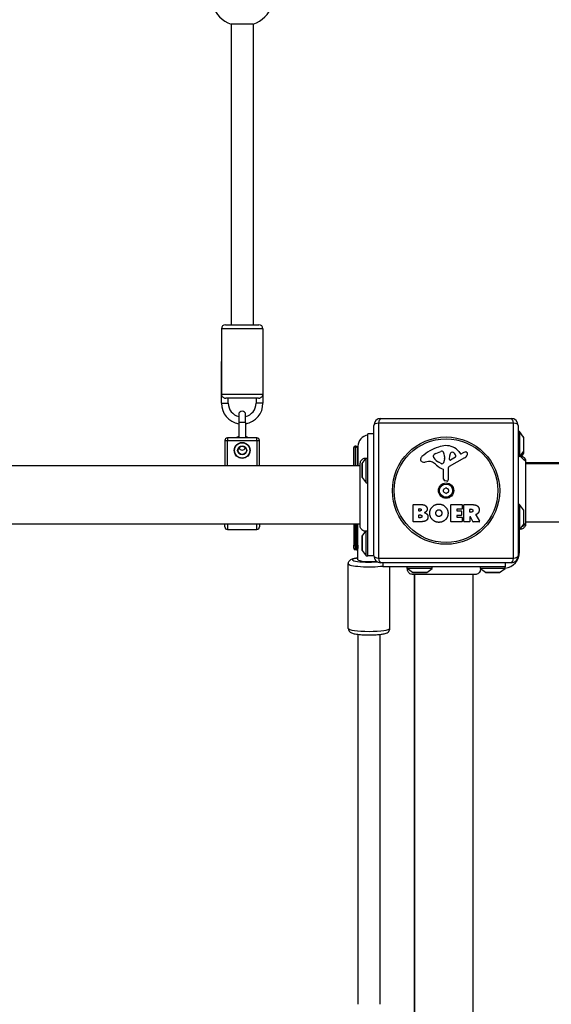
# Model space of a CAD drawing. Units: millimetres. Extents: x -4768 to 4617, y -5566 to 5172.
# Drawn here: x -430 to -47, y -1317 to -608 of the extents above; entities that cross this region are included whole.
import ezdxf

# ---------------------------------------------------------------- set-up
doc = ezdxf.new("R2010")
doc.units = ezdxf.units.MM
doc.header["$LTSCALE"] = 100
doc.layers.add('SW_Toestellen', color=2, linetype='Continuous')

msp = doc.modelspace()

# ---------------------------------------------------------------- linework, layer by layer
at = {"layer": 'SW_Toestellen'}
for p, q in [((-277.4361413471506, -611.5638586528457), (-277.4361413471506, -827.9999999999982)), ((-261.4361413471524, -611.5638586528476), (-277.4361413471506, -611.5638586528476)), ((-261.4361413471506, -611.5638586528457), (-261.4361413471506, -827.9999999999982)), ((-281.4361413471524, -827.9999999999982), (-257.4361413471524, -827.9999999999982)), ((-254.4361413471524, -830.9999999999982), (-284.4361413471524, -830.9999999999982)), ((-284.4361413471524, -830.9999999999982), (-284.4361413471524, -878)), ((-254.4361413471524, -830.9999999999982), (-254.4361413471524, -878)), ((-284.4361413471524, -884.4999999999982), (-284.4361413471524, -854.5)), ((-254.4361413471524, -854.5), (-254.4361413471524, -884.4999999999982)), ((-284.4361413471524, -878), (-254.4361413471524, -878)), ((-284.4361413471506, -884.4999999999982), (-279.4361413471524, -884.4999999999982)), ((-257.6761413471522, -881), (-281.1961413471527, -881)), ((-279.4361413471524, -884.4999999999982), (-279.4361413471524, -881)), ((-259.4361413471524, -881), (-259.4361413471524, -884.4999999999982)), ((-254.4361413471543, -884.4999999999982), (-259.4361413471524, -884.4999999999982)), ((-271.9361413471524, -892.7499999999982), (-271.9361413471524, -898.5)), ((-266.9361413471524, -898.5), (-266.9361413471524, -892.7499999999982)), ((-266.9361413471524, -898.5), (-271.9361413471524, -898.5)), ((-271.9361413471524, -898.5), (-271.9361413471524, -909.4999999999982)), ((-266.9361413471524, -898.5), (-266.9361413471524, -909.4999999999982)), ((-174.4361413471506, -994.4999999999982), (-174.4361413471506, -900.4999999999982)), ((-73.78121176968489, -898.8450704225343), (-171.0910709246145, -898.8450704225343)), ((-171.0910709246145, -898.8450704225343), (-171.0910709246145, -996.1549295774639)), ((-169.4361413471488, -895.5), (-75.43614134715062, -895.5)), ((-73.78121176968489, -996.1549295774639), (-73.78121176968489, -898.8450704225343)), ((-70.43614134715062, -900.5), (-70.43614134715062, -994.5)), ((-178.9361413471524, -994.5), (-178.9361413471524, -906.4999999999982)), ((-174.4361413471524, -906.4999999999982), (-178.9361413471524, -906.4999999999982)), ((-69.43614134715062, -905), (-70.43614134715062, -905)), ((-69.43614134715062, -905), (-69.43614134715062, -922.7650160316334)), ((-66.53491043647045, -908.9016482674542), (-69.43614134715062, -905)), ((-281.9361413471543, -911.5), (-279.9361413471524, -911.5)), ((-281.9361413471524, -911.5), (-281.9361413471524, -929.4999999999982)), ((-279.9361413471524, -909.4999999999982), (-279.9361413471524, -911.5)), ((-258.9361413471524, -909.4999999999982), (-279.9361413471524, -909.4999999999982)), ((-279.9361413471524, -929.5), (-279.9361413471524, -911.5)), ((-279.9361413471524, -911.5), (-258.9361413471524, -911.5)), ((-258.9361413471524, -911.5), (-258.9361413471524, -909.4999999999982)), ((-258.9361413471524, -911.5), (-258.9361413471524, -929.4999999999982)), ((-258.9361413471524, -911.5), (-256.9361413471506, -911.5)), ((-256.9361413471524, -929.4999999999982), (-256.9361413471524, -911.5)), ((-66.53491043647045, -908.9016482674542), (-66.53491043647045, -919.0983517325476)), ((-66.43614134715062, -918.8000000000011), (-66.43614134715062, -909.2000000000007)), ((-188.9361413471506, -929.4999999999982), (-188.9361413471506, -916.4666178648404)), ((-187.9361413471506, -915.4666178648422), (-187.9361413471506, -929.4999999999982)), ((-187.3833631609959, -915.4666178648422), (-187.9361413471506, -915.4666178648422)), ((-187.3833631609959, -929.4999999999982), (-187.3833631609959, -915.4666178648422)), ((-186.3889187595396, -916.3613547069453), (-186.3889187595396, -929.4999999999982)), ((-185.9361413471524, -915.4666178648404), (-185.9361413471524, -929.4999999999982)), ((-129.7069196645261, -920.6938464045961), (-126.292100132041, -919.267129107795)), ((-113.1674590568382, -919.3936998481313), (-111.9155281561962, -920.9195148958006)), ((-111.4246127145252, -921.0144383133811), (-110.489961429108, -920.5018023916582)), ((-66.53491043647045, -919.0983517325476), (-69.17771373220785, -922.6524600463945)), ((-66.53491043647045, -920.5983517325349), (-68.1024353356006, -922.706398625447)), ((-66.53491043647045, -919.0983517325494), (-66.53491043647045, -920.598351732533)), ((-66.43614134715062, -920.2999999999847), (-66.43614134715062, -918.8000000000029)), ((-182.9361413471506, -928.2000000000007), (-182.9361413471506, -937.7999999999993)), ((-182.8373722578326, -927.9016482674524), (-179.9361413471506, -923.9999999999982)), ((-182.8373722578326, -938.0983517325476), (-182.8373722578326, -927.9016482674524)), ((-179.9361413471506, -942), (-179.9361413471506, -923.9999999999982)), ((-179.9361413471506, -923.9999999999982), (-178.9361413471524, -923.9999999999982)), ((-135.0205174011226, -926.4922619046647), (-137.5109145425631, -926.8831049560486)), ((-131.5293869295238, -923.0745092140714), (-131.5293869295238, -922.3072243008191)), ((-125.9539805586082, -927.9820310397099), (-127.5376997052881, -927.1147084658223)), ((-123.5817842323031, -924.4019260265031), (-123.6926046122826, -925.9631361190714)), ((-123.5742259254748, -922.9537063263779), (-123.5742259254748, -924.1886989926479)), ((-109.0611169497442, -923.9499170725812), (-120.124425059088, -930.0179011843338)), ((-119.8898739771957, -925.1622818617252), (-119.8042496393209, -922.3095357492202)), ((-115.7007358636147, -923.3646941251754), (-119.1675974218506, -925.5728036005439)), ((614.1977421293304, -927.5), (-65.07002482363532, -927.5)), ((-65.0700248236335, -928.0000000000018), (614.1977421293304, -928.0000000000018)), ((-863.5700248236353, -929.4999999999982), (-184.3022578706696, -929.5)), ((-124.2046473207265, -939.2393048766771), (-124.2046473207283, -932.4986246254721)), ((-120.9060202587007, -931.348363226487), (-120.8490243959859, -939.7002357699293)), ((-182.8373722578326, -938.0983517325476), (-179.9361413471506, -942)), ((-179.9361413471506, -942), (-178.9361413471524, -942)), ((-121.8697431078708, -940.602187295055), (-123.1564752516479, -940.4336866659341)), ((-146.2491442314385, -969.6878190134557), (-146.2491442314404, -957.7993690107851)), ((-146.0491442314415, -957.5993690107862), (-139.6358502149233, -957.5993690107862)), ((-142.0448960212907, -961.9742396526854), (-142.0448960212907, -960.7064387098144)), ((-141.84489602129, -960.5064387098155), (-141.2573233538242, -960.5064387098155)), ((-141.1878316478706, -962.1742396526843), (-141.8448960212882, -962.1742396526843)), ((-119.1010511058412, -969.6878190134521), (-119.101051105843, -957.7993690107814)), ((-118.9010511058441, -957.5993690107825), (-111.0547019994337, -957.5993690107807)), ((-114.6883277778325, -960.9844055336216), (-114.6883277778325, -961.9163298977201)), ((-111.0547019994337, -960.7844055336209), (-114.4883277778335, -960.7844055336227)), ((-114.4883277778335, -962.116329897719), (-111.47165223515, -962.116329897719)), ((-111.2716522351493, -962.3163298977197), (-111.2716522351493, -965.1129483715522)), ((-110.854701999433, -957.7993690107796), (-110.8547019994312, -960.584405533622)), ((-109.5111956843411, -969.6878190134503), (-109.511195684343, -957.7993690107796)), ((-109.3111956843441, -957.5993690107807), (-103.1758684916367, -957.5993690107789)), ((-105.2606196702254, -962.8081401241143), (-105.2606196702254, -961.0886430925493)), ((-105.0606196702229, -960.8886430925504), (-104.3108996888677, -960.8886430925504)), ((-104.2414079829141, -963.0081401241132), (-105.0606196702229, -963.0081401241132)), ((-69.43614134715062, -957.5), (-70.43614134715062, -957.5)), ((-69.43614134715062, -957.5), (-69.43614134715062, -975.5000000000018)), ((-66.53491043647045, -961.4016482674542), (-69.43614134715062, -957.5)), ((-66.53491043647045, -961.4016482674542), (-66.53491043647045, -971.5983517325494)), ((-66.43614134715062, -971.3000000000011), (-66.43614134715062, -961.7000000000025)), ((-863.5700248236353, -971.4999999999982), (-184.3022578706696, -971.5)), ((-281.9361413471524, -973.5), (-281.9361413471524, -971.4999999999982)), ((-279.9361413471524, -971.4999999999982), (-279.9361413471524, -975.5)), ((-258.9361413471524, -975.5), (-258.9361413471524, -971.4999999999982)), ((-256.9361413471524, -971.4999999999982), (-256.9361413471524, -973.5)), ((-188.9361413471506, -971.4999999999982), (-188.9361413471506, -986.6899616333667)), ((-187.9361413471506, -987.2983163026565), (-187.9361413471506, -971.4999999999982)), ((-187.3834685583952, -971.4999999999982), (-187.383600634239, -987.2983163027748)), ((-185.9361413471524, -997.2343086518067), (-185.9361413471524, -971.4999999999982)), ((-140.3307672744504, -969.8878190134565), (-146.0491442314378, -969.8878190134565)), ((-142.0217321193049, -966.7807493144264), (-142.0217321193049, -965.2233995967526)), ((-141.8217321193042, -965.0233995967537), (-141.0025204319954, -965.0233995967537)), ((-140.9330287260436, -966.9807493144272), (-141.8217321193042, -966.9807493144272)), ((-110.9388824895086, -969.887819013451), (-118.9010511058423, -969.8878190134528)), ((-114.6883277778325, -965.5129483715518), (-114.6883277778325, -966.4912005396181)), ((-111.4716522351482, -965.3129483715529), (-114.4883277778317, -965.3129483715529)), ((-114.4883277778317, -966.6912005396171), (-110.9388824895104, -966.6912005396171)), ((-110.7388824895097, -966.891200539616), (-110.7388824895097, -969.6878190134503)), ((-105.4606196702225, -969.887819013451), (-109.3111956843422, -969.887819013451)), ((-105.2606196702236, -966.566429634282), (-105.2606196702236, -969.6878190134503)), ((-103.0935954636025, -969.7829638766034), (-104.8847007826207, -966.4712847711271)), ((-98.48075404927113, -969.8878190134492), (-102.9176765759985, -969.887819013451)), ((-101.0601661833643, -965.0345390785078), (-98.30959964223985, -969.5843483946519)), ((-66.53491043647045, -971.5983517325494), (-69.43614134715062, -975.5000000000018)), ((-65.0700248236335, -970), (614.1977421293323, -970)), ((-279.9361413471524, -975.5), (-258.9361413471524, -975.5)), ((-182.8373722578326, -980.4016482674506), (-180.1652046953932, -976.8080501495097)), ((-179.9361413471506, -994.4999999999982), (-179.9361413471506, -976.712561321885)), ((-178.9361413471524, -991.1249793590468), (-178.9361413471524, -976.4999999999982)), ((-69.43614134715062, -975.5000000000018), (-70.43614134715062, -975.5000000000018)), ((-69.43614134715062, -991.5), (-69.43614134715062, -975.5000000000018)), ((-182.9361413471506, -980.6999999999989), (-182.9361413471506, -990.2999999999975)), ((-182.8373722578326, -990.5983517325458), (-182.8373722578326, -980.4016482674506)), ((-188.9361413471506, -989.0398336176168), (-188.9361413471506, -986.6899616333667)), ((-187.9361413471506, -987.2983163026565), (-187.9361413471506, -990.0398336176168)), ((-187.9361413471506, -987.2983163026565), (-187.383600634239, -987.2983163027748)), ((-186.9546594796575, -990.0398336176168), (-187.9361413471506, -990.0398336176168)), ((-182.8373722578326, -990.5983517325458), (-179.9361413471506, -994.4999999999982)), ((-69.43614134715062, -991.5), (-70.43614134715062, -991.5)), ((-179.9361413471506, -994.4999999999982), (-178.9361413471524, -994.4999999999982)), ((-174.4361413471524, -994.5), (-178.9361413471524, -994.5)), ((-171.0910709246145, -996.1549295774639), (-73.78121176968489, -996.1549295774639)), ((-75.43614134715062, -999.4999999999982), (-169.4361413471506, -999.4999999999982)), ((-167.9361413471488, -999.4999999999982), (-167.9361413471488, -1002.499999999998)), ((-79.9361413471488, -999.4999999999982), (-79.9361413471488, -1002.499999999998)), ((-192.9361413471506, -1046.713840057633), (-192.9361413471506, -1000.203080536157)), ((-79.9361413471488, -1002.499999999998), (-167.9361413471488, -1002.499999999998)), ((-162.9361413471506, -1046.713840057633), (-162.9361413471506, -1002.5)), ((-150.4361413471488, -1003.499999999998), (-150.4361413471488, -1002.499999999998)), ((-132.4361413471488, -1003.499999999998), (-150.4361413471488, -1003.499999999998)), ((-146.5344930796964, -1006.401230910678), (-150.4361413471488, -1003.499999999998)), ((-136.3377896146012, -1006.401230910678), (-146.5344930796964, -1006.401230910678)), ((-146.2361413471481, -1006.499999999998), (-136.6361413471495, -1006.499999999998)), ((-136.3377896146012, -1006.401230910678), (-132.4361413471488, -1003.499999999998)), ((-132.4361413471488, -1003.499999999998), (-132.4361413471488, -1002.499999999998)), ((-83.31116198810196, -1002.499999999998), (-97.93614134715062, -1002.499999999998)), ((-79.93614134715062, -1003.499999999998), (-97.72358002526198, -1003.499999999998)), ((-94.03449307969822, -1006.401230910678), (-97.62809119763733, -1003.729063348241)), ((-83.83778961460303, -1006.401230910678), (-94.03449307969822, -1006.401230910678)), ((-93.7361413471499, -1006.499999999998), (-84.13614134715135, -1006.499999999998)), ((-83.83778961460303, -1006.401230910678), (-79.93614134715062, -1003.499999999998)), ((-79.93614134715062, -1003.499999999998), (-79.93614134715062, -1002.499999999998)), ((-145.4361413471524, -1007.866116523517), (-145.4361413471524, -1687.133883476483)), ((-144.9361413471488, -1687.133883476483), (-144.9361413471488, -1007.866116523517)), ((-102.9361413471488, -1687.133883476481), (-102.9361413471488, -1007.866116523517)), ((-185.9361413471524, -1051.023872755663), (-185.9361413471524, -1317.499999999998)), ((-169.9361413471524, -1317.5), (-169.9361413471524, -1051.023872755661))]:
    msp.add_line(p, q, dxfattribs=at)
for centre, radius in [((-269.4361413471524, -918.5), 5.749999999999996), ((-269.4361413471524, -918.5), 5.499999999999996), ((-122.4361413471506, -947.5), 38.66482903319029), ((-122.4361413471506, -947.5), 37.34969879396613), ((-269.4361413471524, -918.5), 3.249999999999998), ((-269.4361413471524, -918.5), 2.999999999999997), ((-122.4361413471506, -947.5), 5.499999999999998), ((-122.4361413471506, -947.5), 4.750000000000004)]:
    msp.add_circle(centre, radius, dxfattribs=at)
for centre, radius, start, end in [((-269.4361413471524, -590), 23.00000000000002, 200.3544063982151, 249.6455936017849), ((-269.4361413471524, -590), 23.00000000000002, 290.3544063982151, 339.6455936017849), ((-281.4361413471524, -830.9999999999982), 2.999999999999999, 90, 180), ((-257.4361413471524, -830.9999999999982), 2.999999999999999, 0, 90), ((-269.4361413471524, -884.4999999999982), 15, 180, 260.4059317731672), ((-269.4361413471524, -884.4999999999982), 10, 180, 255.522487814064), ((-269.4361413471524, -884.4999999999982), 15, 279.5940682268327, 0), ((-269.4361413471524, -884.4999999999982), 10, 284.477512185936, 0), ((-269.4361413471524, -892.7499999999982), 2.5, 0, 180), ((-169.4361413471506, -900.4999999999982), 4.999999999999989, 90, 180), ((-75.43614134715062, -900.4999999999982), 4.999999999999998, 0, 90), ((-177.9361413471524, -915.4666178648404), 8.000000000000005, 97.1807557814561, 180), ((-279.9361413471524, -911.5), 2.000000000000007, 90, 180), ((-269.4361413471524, -916.4500000000007), 8.25, 107.6397013942109, 122.6029939872522), ((-269.4361413471524, -916.4500000000007), 8.250000000000002, 57.39700601274784, 72.36029860578907), ((-258.9361413471524, -911.5), 2.000000000000009, 0, 90), ((-66.93614134715062, -909.2000000000007), 0.500000000000001, 0, 36.63416376672437), ((-269.4361413471524, -915.7499999999982), 2.5, 200.4873151147337, 339.5126848852663), ((-187.9361413471506, -916.4666178648404), 0.9999999999999963, 90, 180), ((-187.3833631609959, -916.4666178648404), 0.9999999999999961, 6.042328419066023, 90), ((-177.9361413471506, -915.4666178648422), 8.49999999999997, 186.042328419066, 199.7499227956469), ((-116.3600077417705, -949.9588697146282), 35.79469920645958, 108.8322576500574, 131.0230243777654), ((-129.8728163110954, -922.7911352450337), 1.745963498594508, 127.518732139778, 159.0674783873409), ((-127.5867971754251, -925.7683175021848), 5.499561463340601, 112.675253461865, 127.5187321398415), ((-121.9926792546357, -933.4434903322763), 18.34520796703337, 92.1302349114697, 108.8322576500574), ((-125.26252027589, -921.7314080584456), 2.670712531669679, 88.88811116076103, 112.675253461865), ((-125.230926675853, -920.1035900286479), 1.042587937635609, 22.39052967414963, 88.88811116076103), ((-132.812025002253, -923.2268274307335), 9.241835689979318, 1.693490971189197, 22.39052967414963), ((-122.2384401623913, -926.83643778843), 11.73358624911001, 39.3688704702253, 92.1302349114697), ((-116.8660071409049, -922.397726236044), 2.939565706266774, 128.9493303923364, 178.2808001241376), ((-117.9281991601292, -921.0836539038737), 1.249879942618864, 56.40747814902785, 128.9493303923364), ((-120.0200189345323, -924.2329874640891), 5.030622176901482, 22.40056138752625, 56.40747814902785), ((-111.6128770867854, -920.6711897619716), 0.3914882398069631, 219.3688704701447, 298.7438113037213), ((-104.894022684548, -930.7044649813943), 11.63653102745225, 110.2655177502116, 118.7438113037213), ((-111.1427123593676, -920.1546976139325), 4.328594481893516, 298.7438113037213, 337.3888248613144), ((-107.9511638967851, -922.4246276026715), 2.810330292727825, 96.88110689907982, 110.2655177502116), ((-108.1424051739123, -920.8399136257212), 1.214118647984026, 72.71793322840902, 96.88110689907982), ((-108.1592461595355, -920.8940434721117), 1.270807792154983, 342.1674176226492, 72.71793322840902), ((-113.4678236762902, -919.18631506776), 6.847305936548685, 337.3888248613144, 342.1674176227484), ((-66.93614134715062, -918.8000000000011), 0.5000000000000009, 323.3658362332756, 0), ((-66.93614134715062, -920.2999999999847), 0.5000000000000024, 323.3658362332756, 0), ((-182.4361413471524, -928.2000000000007), 0.4999999999999997, 143.3658362332756, 180), ((-139.0527655918886, -925.0084131948861), 1.761501104077663, 176.8903496098167, 248.9788612043347), ((-138.0178011031148, -925.0646397010805), 2.797991776020724, 131.0230243777654, 176.8903496098167), ((-138.1669067642015, -922.7032144660061), 4.231053096286089, 248.9788612042374, 278.9192497706792), ((-134.3868314863303, -930.530019734002), 4.087180706427393, 59.43218765093577, 98.91924977067924), ((-142.037560493598, -943.4832985814846), 19.13115249725608, 48.82226944455367, 59.43218765093577), ((-131.137898689527, -922.3072243008191), 0.391488239998865, 159.0674783873409, 180), ((-130.0549005522425, -923.0745092140696), 1.474486377282123, 180, 217.8686089873303), ((-121.8169379746505, -916.6686758602118), 11.90994172849827, 217.8686089872481, 241.2927170346557), ((-125.5673098240986, -927.2759755718325), 0.8050022239992043, 241.2927170345644, 268.1544597518954), ((-125.5387625680905, -926.3900173421098), 1.691420257795977, 268.1544597518954, 331.627695266072), ((-126.728147254802, -925.7476622435843), 3.043180593649259, 331.627695266072, 355.9397471333796), ((-126.5856739258725, -924.1886989926479), 3.011448000398546, 355.9397471333796, 0), ((-119.4200855416766, -925.1763824238315), 0.4700000000000033, 178.2808001241376, 302.49382881092), ((-116.1608395737439, -922.6423042784572), 0.8564709654826904, 302.49382881092, 22.40056138752625), ((-118.483906800042, -916.557067283662), 16.64309150900822, 228.8222694445537, 248.8339507715227), ((-124.6563645206497, -932.4986246254721), 0.4517171999215734, 0, 68.83395077148509), ((-119.4003313192516, -931.3380879212018), 1.505724000033371, 118.7438113037213, 180.3909987458672), ((-182.4361413471524, -937.7999999999993), 0.4999999999999987, 180, 216.6341637667244), ((-123.0000681207057, -939.2393048766771), 1.204579200021325, 180, 262.5394342570931), ((-121.7524377596637, -939.7064009531005), 0.9034344000275835, 262.5394342570931, 0.3909987458672096), ((-123.5263934345949, -946.870542663828), 0.7119999999999996, 115.9507343398586, 184.0492656601134), ((-123.5263934345949, -948.1294573361702), 0.712, 175.9507343398866, 244.0492656602351), ((-132.4181745689802, -947.5), 8.202033221829781, 355.9507343398867, 4.049265660113386), ((-127.4271579580654, -938.8553056484725), 8.202033221830044, 295.9507343398586, 304.0492656601185), ((-127.4271579580654, -956.1446943515239), 8.20203322182995, 55.95073433988153, 64.0492656601414), ((-122.4361413471506, -946.2410853276597), 0.7119999999999996, 55.95073433988153, 124.0492656602632), ((-122.4361413471506, -948.7589146723385), 0.7119999999999996, 235.9507343398815, 304.0492656602632), ((-117.4451247362358, -938.8553056484743), 8.202033221829597, 235.9507343398815, 244.0492656601414), ((-117.445124736234, -956.1446943515257), 8.202033221830158, 115.9507343398586, 124.0492656601185), ((-121.3458892597064, -946.870542663828), 0.7120000000000011, 355.9507343398867, 64.04926566023511), ((-121.3458892597064, -948.1294573361702), 0.7119999999999992, 295.9507343398586, 4.049265660113386), ((-112.454108125321, -947.5), 8.202033221829781, 175.9507343398866, 184.0492656601134), ((-146.0491442314415, -957.7993690107851), 0.2000000000000001, 90, 180), ((-141.84489602129, -960.7064387098144), 0.1999999999999979, 90, 180), ((-141.84489602129, -961.9742396526854), 0.1999999999999979, 180, 270), ((-118.9010511058441, -957.7993690107814), 0.1999999999999996, 90, 180), ((-114.4883277778335, -960.9844055336216), 0.2000000000000001, 90, 180), ((-114.4883277778335, -961.9163298977201), 0.2000000000000001, 180, 270), ((-111.47165223515, -962.3163298977197), 0.1999999999999979, 0, 90), ((-111.0547019994337, -957.7993690107796), 0.1999999999999979, 0, 90), ((-111.0547019994337, -960.584405533622), 0.1999999999999979, 270, 0), ((-109.3111956843441, -957.7993690107796), 0.1999999999999979, 90, 180), ((-105.0606196702229, -961.0886430925493), 0.1999999999999979, 90, 180), ((-105.0606196702229, -962.8081401241143), 0.1999999999999979, 180, 270), ((-66.93614134715062, -961.7000000000025), 0.5000000000000004, 0, 36.63416376672437), ((-146.0491442314378, -969.6878190134557), 0.2000000000000001, 180, 270), ((-141.8217321193042, -965.2233995967526), 0.1999999999999979, 90, 180), ((-141.8217321193042, -966.7807493144264), 0.1999999999999979, 180, 270), ((-118.9010511058423, -969.6878190134521), 0.1999999999999957, 180, 270), ((-114.4883277778317, -965.5129483715518), 0.1999999999999979, 90, 180), ((-114.4883277778317, -966.4912005396181), 0.2000000000000001, 180, 270), ((-111.4716522351482, -965.1129483715522), 0.2000000000000023, 270, 0), ((-110.9388824895104, -966.891200539616), 0.1999999999999979, 0, 90), ((-110.9388824895086, -969.6878190134503), 0.1999999999999979, 270, 0), ((-109.3111956843422, -969.6878190134503), 0.2000000000000001, 180, 270), ((-105.4606196702225, -969.6878190134503), 0.1999999999999979, 270, 0), ((-105.0606196702229, -966.566429634282), 0.2000000000000016, 28.40652063578541, 180), ((-102.9176765759985, -969.6878190134485), 0.2000000000000179, 208.4065206357854, 270), ((-98.48075404927113, -969.6878190134485), 0.200000000000003, 270, 31.15486916402226), ((-66.93614134715062, -971.3000000000011), 0.5000000000000002, 323.3658362332756, 0), ((-279.9361413471524, -973.5), 1.999999999999998, 180, 270), ((-258.9361413471524, -973.5), 1.999999999999998, 270, 0), ((-182.4361413471524, -980.6999999999989), 0.4999999999999996, 143.3658362332756, 180), ((-187.9361413471506, -989.0398336176168), 0.9999999999999961, 180, 270), ((-182.4361413471524, -990.2999999999975), 0.4999999999999991, 180, 216.6341637667244), ((-81.43614134715244, -991.5), 11.99999999999982, 277.1807557814561, 0), ((-169.4361413471506, -994.5), 4.999999999999989, 180, 270), ((-75.43614134715062, -994.5), 4.999999999999998, 270, 0), ((-146.2361413471481, -1006), 0.4999999999999993, 233.3658362332756, 270), ((-136.6361413471495, -1006), 0.4999999999999981, 269.9999999997916, 306.6341637667244), ((-93.7361413471499, -1006), 0.4999999999999993, 233.3658362332756, 270), ((-84.13614134715135, -1006), 0.4999999999999986, 269.9999999997916, 306.6341637667244)]:
    msp.add_arc(centre, radius, start, end, dxfattribs=at)
for centre, major_axis, ratio, start_param, end_param in [((-169.4361413471506, -900.4999999999982), (-5.000000000000006, -6.035136960369447e-15), 0.3507560358910566, 5.049737169566231, 6.283185307179571), ((-169.4361413471506, -900.4999999999982), (-1.604619215278547e-14, 5.000000000000006), 0.3507560358910604, 0, 1.233448137613347), ((-75.43614134715062, -900.4999999999982), (2.824299892493312e-14, 4.999999999999998), 0.3507560358910577, 5.049737169566239, 6.283185307179605), ((-75.43614134715062, -900.4999999999982), (5.000000000000001, -1.420304845956011e-14), 0.3507560358910576, 0, 1.233448137613355), ((-187.9361413471506, -986.6899616333667), (-0.9999999999999933, 4.983963748951211e-15), 0.6083546692915364, 0, 1.5707963267949), ((-187.383600634239, -986.6899616334667), (0.9999999999651359, -8.350615442648302e-06), 0.6083546692948254, 4.712394060520586, 6.177969602347356), ((-187.1106736274942, -988.917576671427), (-0.7519373235572204, -0.659234602733789), 0.9647818220040449, 0.8687231764890857, 2.242207221457932), ((-177.9361413471506, -997.2343086518085), (-11.99999999999999, 1.757491721599003e-13), 0.1439110445518874, 5.442116636614935, 8.36349625913672), ((-177.9361413471524, -997.2343086518067), (8.000000000000004, 1.351631829758236e-15), 0.164861272614378, 3.141592653589783, 5.416804189502071), ((-169.4361413471506, -994.5), (-4.999999999999965, -2.211772431870429e-14), 0.3507560358910591, 0, 1.233448137613348), ((-169.4361413471506, -994.5), (-1.047943053093062e-14, -4.999999999999998), 0.3507560358910582, 5.049737169566233, 6.283185307179572), ((-75.43614134715062, -994.5), (3.447762908503903e-14, -4.999999999999987), 0.3507560358910589, 0, 1.233448137613347), ((-75.43614134715062, -994.5), (4.999999999999988, -2.949199982763555e-14), 0.3507560358910565, 5.049737169566234, 6.283185307179585), ((-177.9361413471506, -1000.203080536157), (-14.99999999999999, -1.309174123276246e-14), 0.1439110445518874, 0, 2.300523983021936), ((-177.9361413471506, -1046.713840057633), (15, 1.650697807609181e-14), 0.1439110445518873, 3.141592653589505, 6.283185307179298)]:
    msp.add_ellipse(centre, major_axis=major_axis, ratio=ratio, start_param=start_param, end_param=end_param, dxfattribs=at)
for points, knots in [([(-284.4361413471524, -878), (-284.4361413471524, -878.0020361101724), (-284.4361388597063, -878.0040722205977), (-284.4354962952129, -878.2670588144701), (-284.394000203125, -878.5284954665167), (-284.2281904772117, -879.0418322875357), (-284.1032566178146, -879.2949174287496), (-283.7508432519498, -879.8018157411225), (-283.5128874755355, -880.0550502652968), (-283.003618787905, -880.4461727013731), (-282.7541596844894, -880.5971677096277), (-282.223169453724, -880.8309220140582), (-281.9493886711734, -880.915127551687), (-281.5089380668069, -880.9870110112079), (-281.3507379850234, -881), (-281.1961413471527, -881)], [-2.398984043510241, -2.398984043510241, -2.398984043510241, -2.398984043510241, -2.397569916324302, -2.397569916324302, -2.216333385854577, -2.216333385854577, -2.034656190953122, -2.034656190953122, -1.834732490534449, -1.834732490534449, -1.683372995126513, -1.683372995126513, -1.541534288094183, -1.541534288094183, -1.460789407643903, -1.460789407643903, -1.460789407643903, -1.460789407643903]), ([(-257.6761413471522, -881), (-257.5215447092814, -881), (-257.363344627498, -880.9870110112079), (-256.9228940231314, -880.915127551687), (-256.649113240579, -880.8309220140582), (-256.1181230098155, -880.5971677096277), (-255.8686639063999, -880.4461727013731), (-255.3593952187694, -880.0550502652968), (-255.121439442355, -879.8018157411225), (-254.7690260764903, -879.2949174287496), (-254.6440922170932, -879.0418322875357), (-254.4782824911781, -878.528495466513), (-254.4367863990919, -878.2670588145174), (-254.4361438345986, -878.0040722205977), (-254.4361413471524, -878.0020361101724), (-254.4361413471524, -878)], [-0.5722514484337198, -0.5722514484337198, -0.5722514484337198, -0.5722514484337198, -0.5229267940851317, -0.5229267940851317, -0.436281731777711, -0.436281731777711, -0.3438207020289591, -0.3438207020289591, -0.2216932387860986, -0.2216932387860986, -0.1107120249735032, -0.1107120249735032, 0, 0, 0.0008638483863294408, 0.0008638483863294408, 0.0008638483863294408, 0.0008638483863294408]), ([(-184.3022578706605, -973.0878818400615), (-184.3022580099205, -973.0262485697767), (-184.3022578706677, -973.0260621708112), (-184.3022578706677, -972.5940649826807), (-184.3022578706677, -971.8896762362892), (-184.3022578706677, -969.7370728769129), (-184.3022578706696, -968.2708023304531), (-184.3022578706696, -964.808897200739), (-184.3022578706677, -962.7659658511075), (-184.3022578706677, -958.3729351439761), (-184.3022578706696, -955.9670748199223), (-184.3022578706696, -951.1113092975247), (-184.3022578706677, -948.5983075481254), (-184.3022578706677, -943.7905595631655), (-184.3022578706677, -941.4350638622236), (-184.3022578706677, -937.1810072571498), (-184.3022578706677, -935.2299006564208), (-184.3022578706677, -931.9618952257824), (-184.3022578706677, -930.6089990555483), (-184.3022578706677, -928.9537190174815), (-184.3022578706677, -928.4494236543851), (-184.3022578706677, -928.0726950748904), (-184.3022578706677, -928.0026439851008), (-184.3022578706677, -927.9088402448815), (-184.3022585263643, -927.9087662365437), (-184.3022578692162, -927.8852044577307)], [0, 0, 0, 0, 0.2922924007833497, 0.2922924007833497, 1.02591282074211, 1.02591282074211, 1.76212033015192, 1.76212033015192, 2.498489565495978, 2.498489565495978, 3.233904575452868, 3.233904575452868, 3.968628532176271, 3.968628532176271, 4.702960383633573, 4.702960383633573, 5.437014580466276, 5.437014580466276, 6.177864324236671, 6.177864324236671, 6.719036339881519, 6.719036339881519, 6.897184440914876, 6.897184440914876, 7.076457950188493, 7.076457950188493, 7.076457950188493, 7.076457950188493]), ([(-184.3022578692162, -927.8852044577307), (-184.3022578646742, -927.8850416973128), (-184.3022578495129, -927.8848789368949), (-184.3022576174208, -927.8834140929939), (-184.3022567311655, -927.8821120094362), (-184.3022520325412, -927.8782057607277), (-184.3022461803084, -927.8756015964318), (-184.3020729573109, -927.8229771544884), (-184.3009044078826, -927.7729501066715), (-184.2811060325912, -927.3172474308703), (-184.195380565825, -926.9092000919227), (-183.9008105499506, -926.1510433109434), (-183.6877920356037, -925.7912203311389), (-183.1640735487181, -925.1669131379313), (-182.8464934352087, -924.8943795552423), (-182.1505756759743, -924.4715466015332), (-181.7634038986198, -924.3154854735803), (-180.9722234201636, -924.1383809008566), (-180.5582319431542, -924.1142180417828), (-180.1244525452439, -924.1595970154285), (-180.0925747666297, -924.1633579275949), (-180.06072235381, -924.1675396697992)], [0, 0, 0, 0, 4.882812508685507e-05, 4.882812508685507e-05, 0.000439453176229164, 0.000439453176229164, 0.001220703585462341, 0.001220703585462341, 0.01622687128810351, 0.01622687128810351, 0.138060468988709, 0.138060468988709, 0.2602383216174241, 0.2602383216174241, 0.3825265141755215, 0.3825265141755215, 0.5045291955621816, 0.5045291955621816, 0.6257546624753635, 0.6257546624753635, 0.6353731620151004, 0.6353731620151004, 0.6353731620151004, 0.6353731620151004]), ([(-70.43614134715244, -923.0000000000018), (-70.43614134715244, -923.0000000000018), (-70.43614093463839, -922.9999998537824), (-70.43611973007683, -922.9999923376581), (-70.43584765194828, -922.9998958724609), (-70.43456106274789, -922.9994401081694), (-70.43326460129902, -922.998980963881), (-70.42670452159109, -922.9966638418609), (-70.4184047926974, -922.9937359487412), (-70.38124514830633, -922.9808540415197), (-70.3396666497174, -922.9665759158361), (-70.20245920746493, -922.9234285883467), (-70.09335779079993, -922.8909979895107), (-69.87375776256886, -922.8392495667194), (-69.78911150214844, -922.8212046986046), (-69.6149688069545, -922.7899653340428), (-69.52861225370543, -922.7765371367113), (-69.43614134715062, -922.7650160316334)], [0.2125931373685163, 0.2125931373685163, 0.2125931373685163, 0.2125931373685163, 0.2128202875888651, 0.2128202875888651, 0.2184313058250382, 0.2184313058250382, 0.2265988661500179, 0.2265988661500179, 0.2476801797871487, 0.2476801797871487, 0.2922178842274745, 0.2922178842274745, 0.3507038028481881, 0.3507038028481881, 0.3811064539262513, 0.3811064539262513, 0.4068360130280438, 0.4068360130280438, 0.4068360130280438, 0.4068360130280438]), ([(-69.17771373189862, -922.6524600463636), (-68.77061366380076, -922.6140894284781), (-68.35175798052114, -922.6436620878121), (-67.55857972333251, -922.8330096103055), (-67.17375364386135, -922.9944481517123), (-66.48391153834382, -923.4269408072832), (-66.17017037637561, -923.7039173103003), (-65.65529567678277, -924.3355084819214), (-65.44738003685416, -924.6982564800819), (-65.16353580309078, -925.460396708866), (-65.08356721977543, -925.8695565848884), (-65.07090428216543, -926.3004379775757), (-65.07042039112275, -926.3254416081563), (-65.07009990360893, -926.3598226963823), (-65.070047761963, -926.3691994687215), (-65.07002771837688, -926.3803343709915), (-65.07002579328764, -926.382092506421), (-65.07002498673683, -926.3841613420427), (-65.07002490432569, -926.3844720422003), (-65.07002483877841, -926.3849380924421), (-65.07002482660755, -926.3850934425263), (-65.07002482411554, -926.385248792607)], [0.1310397739046914, 0.1310397739046914, 0.1310397739514454, 0.1310397739514454, 0.253711079752243, 0.253711079752243, 0.375679469985391, 0.375679469985391, 0.4979729934635771, 0.4979729934635771, 0.6201386747445661, 0.6201386747445661, 0.7419571629565114, 0.7419571629565114, 0.7494589021249887, 0.7494589021249887, 0.7522719375347089, 0.7522719375347089, 0.752799378217945, 0.752799378217945, 0.7528925882675969, 0.7528925882675969, 0.7529391932921484, 0.7529391932921484, 0.7529391932921484, 0.7529391932921484]), ([(-69.43614134715062, -922.7650160316334), (-69.34012342115602, -922.7199481263942), (-69.26706216300227, -922.6891580161519), (-69.20621148402643, -922.663979006431), (-69.19375592509095, -922.6589331428713), (-69.18261520443048, -922.6544312485767), (-69.18014062307157, -922.6534359029156), (-69.17808499298553, -922.6526091946307), (-69.17771374868425, -922.6524600054108), (-69.17771373999312, -922.6524600270277)], [0.2558093356389558, 0.2558093356389558, 0.2558093356389558, 0.2558093356389558, 0.3633052595018333, 0.3633052595018333, 0.4061527766788922, 0.4061527766788922, 0.4268874793406056, 0.4268874793406056, 0.438609161500075, 0.438609161500075, 0.438609161500075, 0.438609161500075]), ([(-65.07002482411554, -926.385248792607), (-65.07002450964319, -926.4048581711158), (-65.0700248236335, -926.4049012609266), (-65.0700248236335, -926.4830479019529), (-65.0700248236335, -926.5414486509289), (-65.0700248236335, -926.7719392522868), (-65.0700248236335, -927.0008197883981), (-65.0700248236335, -927.9938062155343), (-65.0700248236335, -929.0846311086661), (-65.0700248236335, -931.908631511722), (-65.0700248236335, -933.6729006495407), (-65.0700248236335, -937.635761192154), (-65.0700248236335, -939.8830386279424), (-65.0700248236335, -944.5594941570725), (-65.0700248236335, -947.0496687848881), (-65.0700248236335, -951.9456316896085), (-65.0700248236335, -954.4144280223882), (-65.0700248236335, -959.0437341302841), (-65.0700248236335, -961.2591431544224), (-65.0700248236335, -964.6396505786233), (-65.0700248236335, -965.9551272999961), (-65.0700248236335, -967.4480898520542), (-65.07002482363532, -967.7998106584073), (-65.07002482363532, -968.9077920568816), (-65.0700248236335, -969.570209257341), (-65.0700248236335, -970.9434733470989), (-65.0700248236335, -971.4428824856859), (-65.0700248236335, -971.5786396957501), (-65.07002438171548, -971.5787593401674), (-65.07002482780081, -971.588047177851)], [0, 0, 0, 0, 0.1635940412603615, 0.1635940412603615, 0.3263333013284009, 0.3263333013284009, 0.6457327792821029, 0.6457327792821029, 1.381658183298772, 1.381658183298772, 2.118223846589452, 2.118223846589452, 2.853948359161633, 2.853948359161633, 3.588890890351507, 3.588890890351507, 4.323078078848055, 4.323078078848055, 5.066079269412336, 5.066079269412336, 5.625188607725107, 5.625188607725107, 5.810345462431252, 5.810345462431252, 6.246806416422699, 6.246806416422699, 6.965900049530043, 6.965900049530043, 7.079041404973748, 7.079041404973748, 7.079041404973748, 7.079041404973748]), ([(-186.3891312354808, -986.7538603686062), (-186.3890963234644, -982.0813170236397), (-186.3890613920557, -977.4087736799174), (-186.3890233589045, -972.3241535592024), (-186.3890202764032, -971.9120767810236), (-186.3890171937546, -971.500000002894)], [-1.789598529271518, -1.789598529271518, -1.789598529271518, -1.789598529271518, -0.0234004675445465, -0.0234004675445465, 0.1323624978602151, 0.1323624978602151, 0.1323624978602151, 0.1323624978602151]), ([(-100.9580394153763, -964.7433580842717), (-100.9824820889644, -964.7523465061731), (-101.004935438601, -964.7660231915379), (-101.0433358265236, -964.8012134499768), (-101.0589157361701, -964.8223905850009), (-101.0810810940475, -964.8695248717959), (-101.0874546293726, -964.8950313940968), (-101.0897546019969, -964.9408499784931), (-101.0877969308967, -964.9606965290059), (-101.0781062939277, -964.999161216896), (-101.0704270073875, -965.0175662868915), (-101.0601661833643, -965.0345390785078)], [0, 0, 0, 0, 0.007812889467739136, 0.007812889467739136, 0.01562577893547775, 0.01562577893547775, 0.02343866840321642, 0.02343866840321642, 0.02938866124650731, 0.02938866124650731, 0.03533865408979855, 0.03533865408979855, 0.03533865408979855, 0.03533865408979855]), ([(-65.07002482780081, -971.588047177851), (-65.07002483249016, -971.5881448341042), (-65.07002484114128, -971.5882424903557), (-65.07002502189061, -971.5896422301121), (-65.07002589403055, -971.590944313717), (-65.0700293028276, -971.5937603901511), (-65.07003208728383, -971.5952743831695), (-65.07102544337067, -971.9977983946392), (-65.14077005645231, -972.4039777214548), (-65.40921854953012, -973.1731681462152), (-65.61558894420705, -973.545133053889), (-66.13667515950328, -974.1994578200683), (-66.46077226092893, -974.4889079459062), (-67.17446724872025, -974.9408414948521), (-67.57332990951545, -975.1097566839144), (-68.38089542759917, -975.3060469392603), (-68.79886643459577, -975.3400899496919), (-69.23382646463324, -975.3059507273119), (-69.26092910863917, -975.3035269785942), (-69.28802409075251, -975.3008081898333)], [0, 0, 0, 0, 2.929687559696913e-05, 2.929687559696913e-05, 0.0004199219304454132, 0.0004199219304454132, 0.0008741204246695315, 0.0008741204246695315, 0.1211774930843417, 0.1211774930843417, 0.2452808823363133, 0.2452808823363133, 0.3721166428929908, 0.3721166428929908, 0.4987062207371399, 0.4987062207371399, 0.6214402754086135, 0.6214402754086135, 0.6295955414671358, 0.6295955414671358, 0.6295955414671358, 0.6295955414671358]), ([(-65.07107401329267, -970.0890028676768), (-65.07066617571581, -970.3046383514557), (-65.09148687535344, -970.52027130846), (-65.13404540562988, -970.7322765193385), (-65.2419288932033, -971.2696978396925), (-65.48732565283535, -971.7826724808583), (-65.84410003465382, -972.2165667727149), (-66.36114776374234, -972.8453789007744), (-67.11418545957349, -973.301843549274), (-67.9400658902232, -973.4880303842237)], [0.1809812929925312, 0.1809812929925312, 0.1809812929925312, 0.1809812929925312, 0.2561444904736387, 0.2561444904736387, 0.2561444904736387, 0.4466789809472775, 0.4466789809472775, 0.4466789809472775, 0.722807062538816, 0.722807062538816, 0.722807062538816, 0.722807062538816]), ([(-180.165204695395, -976.8080501495115), (-180.5728246473846, -976.8400811342563), (-180.9905480243287, -976.8061353437515), (-181.7979416900889, -976.6101214236096), (-182.196854887472, -976.4413129274562), (-182.9106805771316, -975.9895701809928), (-183.2348599076959, -975.70020713534), (-183.7561371548909, -975.0460168995905), (-183.9626165658719, -974.6741004843316), (-184.2312858397217, -973.9049661206027), (-184.3011449396654, -973.4987960621402), (-184.3022525976412, -973.0947486605037), (-184.3022570913763, -973.0917206403174), (-184.3022578128512, -973.0885381870721), (-184.3022578379587, -973.0883837524834), (-184.3022578607652, -973.0881521005977), (-184.3022578658911, -973.0880748833006), (-184.3022578698674, -973.0879590573568), (-184.3022578705732, -973.0879204487101), (-184.3022578706605, -973.0878818400615)], [0.126707995351686, 0.126707995351686, 0.126707995351717, 0.126707995351717, 0.2493709515849216, 0.2493709515849216, 0.3759619601261849, 0.3759619601261849, 0.5027988036022194, 0.5027988036022194, 0.6269052504713118, 0.6269052504713118, 0.7472115208166386, 0.7472115208166386, 0.7481199264371684, 0.7481199264371684, 0.748166256814315, 0.748166256814315, 0.7481894220032159, 0.7481894220032159, 0.7482010045975859, 0.7482010045975859, 0.7482010045975859, 0.7482010045975859]), ([(-179.9361413471506, -976.712561321885), (-180.0187339129916, -976.7494544086912), (-180.0819731428965, -976.7751225541251), (-180.137627854805, -976.7973099835799), (-180.1496802946313, -976.8020143999547), (-180.1604626277203, -976.8062125735396), (-180.1628579174976, -976.8071409037184), (-180.1648459020198, -976.8079112632986), (-180.165204680452, -976.8080501880886), (-180.1652046883009, -976.8080501678214)], [0.2630768539108633, 0.2630768539108633, 0.2630768539108633, 0.2630768539108633, 0.3611112716293805, 0.3611112716293805, 0.4034408705766277, 0.4034408705766277, 0.4239356695945533, 0.4239356695945533, 0.4355092772025527, 0.4355092772025527, 0.4355092772025527, 0.4355092772025527]), ([(-178.9361413471524, -976.5), (-178.9361413471524, -976.5), (-178.9362297897369, -976.5000289445197), (-178.9367419869868, -976.500196519386), (-178.9373951250964, -976.5004102014227), (-178.9402785668863, -976.5013521479759), (-178.9434244234071, -976.5023790163741), (-178.9618895293188, -976.5083671993907), (-178.9887924217783, -976.5170824303823), (-179.0868056942145, -976.5468918248607), (-179.1722815071589, -976.5719888070562), (-179.3774071939552, -976.6218698801986), (-179.4836765619857, -976.6451634181794), (-179.7073333867556, -976.6839753836739), (-179.8168226657453, -976.6998975619172), (-179.9361413471506, -976.712561321885)], [0.2049161229385254, 0.2049161229385254, 0.2049161229385254, 0.2049161229385254, 0.2081365773661427, 0.2081365773661427, 0.21424083416172, 0.21424083416172, 0.2262553465136564, 0.2262553465136564, 0.264795564621108, 0.264795564621108, 0.3196509674833693, 0.3196509674833693, 0.3610722286730331, 0.3610722286730331, 0.3937641996203067, 0.3937641996203067, 0.3937641996203067, 0.3937641996203067]), ([(-187.383600634239, -987.2983163027748), (-187.3836035658642, -987.7078944589957), (-187.3787553317234, -988.0856124401289), (-187.3505980281952, -988.8726704288456), (-187.3216704205952, -989.2412844757073), (-187.2254109102469, -989.6809098673966), (-187.1762880029382, -989.8098857996702), (-187.1106736274942, -989.8972005137311)], [-0.4272396298550069, -0.4272396298550069, -0.4272396298550069, -0.4272396298550069, -0.2951297562714736, -0.2951297562714736, -0.1135114447197975, -0.1135114447197975, 0, 0, 0, 0]), ([(-186.9546594796575, -990.0398336176168), (-186.8510017464032, -990.0398336176168), (-186.7297911533788, -990.0233280249904), (-186.4992097052855, -989.9410042285726), (-186.391996385657, -989.8800993955265), (-186.2139308757414, -989.7343068561131), (-186.1438340032892, -989.6509498207834), (-186.0364024657119, -989.485890817472), (-186.0016412132081, -989.4053536542087), (-185.9566045809916, -989.271803123831), (-185.9442311316434, -989.2163887476145), (-185.9361413471524, -989.1675735598928)], [0.1221732084706132, 0.1221732084706132, 0.1221732084706132, 0.1221732084706132, 0.1362386136576752, 0.1362386136576752, 0.1488765924884868, 0.1488765924884868, 0.1616663366293479, 0.1616663366293479, 0.1757317418164099, 0.1757317418164099, 0.1885454175939868, 0.1885454175939868, 0.1885454175939868, 0.1885454175939868]), ([(-186.1449333874571, -989.0754641253207), (-186.2036409865395, -988.984985241048), (-186.2475930615001, -988.8602265764312), (-186.3337199918114, -988.4516119427062), (-186.359602588087, -988.1213299467418), (-186.3847959649265, -987.4318551149099), (-186.3891338586309, -987.104925576501), (-186.3891312355972, -986.7538603692756)], [0, 0, 0, 0, 0.1135114447197975, 0.1135114447197975, 0.2951297562714736, 0.2951297562714736, 0.4272396298550067, 0.4272396298550067, 0.4272396298550067, 0.4272396298550067]), ([(-192.9361413471506, -1000.203080536157), (-192.9361413471506, -999.811547841), (-192.8607623409534, -999.4236962896084), (-192.60822531757, -998.7258982981584), (-192.4277639397369, -998.427999799058), (-192.0140929574063, -997.8869103336747), (-191.7812023501665, -997.6781295754063), (-191.224143624584, -997.24751601955), (-190.9231098510663, -997.0905373612095), (-189.768743049699, -996.5617049096218), (-188.9429170208823, -996.3745448432455), (-187.3157368542415, -996.0756041657169), (-186.6517410134074, -995.9781773439245), (-185.9361413471524, -995.893047838128)], [4.531883024614421, 4.531883024614421, 4.531883024614421, 4.531883024614421, 4.583918226696758, 4.583918226696758, 4.641464430762205, 4.641464430762205, 4.715944886974592, 4.715944886974592, 4.836259059736034, 4.836259059736034, 5.196376350747102, 5.196376350747102, 5.411904896578642, 5.411904896578642, 5.411904896578642, 5.411904896578642]), ([(-146.5509368894127, -1007.866116522062), (-146.5510996498306, -1007.866116517522), (-146.5512624102485, -1007.866116502359), (-146.5527272541494, -1007.866116270268), (-146.5540293377071, -1007.866115384013), (-146.5579355864156, -1007.866110685389), (-146.5605397507115, -1007.866104833154), (-146.6131641926531, -1007.865931610158), (-146.6631912404737, -1007.86476306073), (-147.118893916273, -1007.844964685439), (-147.5269412552207, -1007.759239218674), (-148.2850980362018, -1007.464669202802), (-148.6449210160081, -1007.251650688453), (-149.2692282092139, -1006.727932201569), (-149.5417617919065, -1006.41035208806), (-149.9645947456156, -1005.714434328822), (-150.1206558735685, -1005.327262551469), (-150.297760446294, -1004.536082073013), (-150.3219233053678, -1004.122090596004), (-150.2765443317221, -1003.688311198091), (-150.2727834195557, -1003.656433419477), (-150.2686016773514, -1003.624581006658)], [0, 0, 0, 0, 4.882812510106796e-05, 4.882812510106796e-05, 0.0004394531762575732, 0.0004394531762575732, 0.001220703585476556, 0.001220703585476556, 0.01622687128810302, 0.01622687128810302, 0.1380604689888023, 0.1380604689888023, 0.2602383216175913, 0.2602383216175913, 0.3825265141759586, 0.3825265141759586, 0.5045291955626795, 0.5045291955626795, 0.6257546624760416, 0.6257546624760416, 0.6353731620158642, 0.6353731620158642, 0.6353731620158642, 0.6353731620158642]), ([(-97.62809119763915, -1003.729063348241), (-97.59606021289619, -1004.13668330023), (-97.6300060033991, -1004.554406677176), (-97.82601992354103, -1005.361800342935), (-97.99482841969439, -1005.760713540318), (-98.44657116615781, -1006.474539229977), (-98.73593421181067, -1006.798718560545), (-99.39012444756008, -1007.31999580774), (-99.76204086281723, -1007.526475218719), (-100.5311752265479, -1007.795144492567), (-100.937345285025, -1007.865003592504), (-101.3413926866488, -1007.866111250489), (-101.3444207068351, -1007.866115744226), (-101.3476031600803, -1007.866116465699), (-101.3477575946672, -1007.866116490806), (-101.3479892465548, -1007.866116513613), (-101.34806646385, -1007.866116518739), (-101.3481822897938, -1007.866116522715), (-101.3482208984406, -1007.866116523419), (-101.3482595070909, -1007.866116523506)], [0.1267079953517205, 0.1267079953517205, 0.1267079953517525, 0.1267079953517525, 0.2493709515848563, 0.2493709515848563, 0.3759619601262548, 0.3759619601262548, 0.5027988036023289, 0.5027988036023289, 0.6269052504713972, 0.6269052504713972, 0.7472115208168335, 0.7472115208168335, 0.748119926437349, 0.748119926437349, 0.7481662568144957, 0.7481662568144957, 0.7481894220033894, 0.7481894220033894, 0.7482010045977381, 0.7482010045977381, 0.7482010045977381, 0.7482010045977381]), ([(-97.93614134715062, -1002.499999999998), (-97.93614134715062, -1002.499999999998), (-97.9361124026309, -1002.500088442586), (-97.9359448277628, -1002.500600639834), (-97.93573114572791, -1002.501253777944), (-97.93478919917288, -1002.504137219734), (-97.9337623307747, -1002.507283076256), (-97.92777414775628, -1002.525748182166), (-97.91905891676652, -1002.552651074624), (-97.88924952228626, -1002.650664347062), (-97.86415254009262, -1002.736140160008), (-97.81427146695023, -1002.941265846801), (-97.79097792897119, -1003.047535214833), (-97.75216596347491, -1003.271192039603), (-97.73624378522982, -1003.380681318595), (-97.72358002526198, -1003.5)], [0.2049161229393345, 0.2049161229393345, 0.2049161229393345, 0.2049161229393345, 0.2081365773669659, 0.2081365773669659, 0.2142408341626529, 0.2142408341626529, 0.2262553465148815, 0.2262553465148815, 0.2647955646233297, 0.2647955646233297, 0.319650967487047, 0.319650967487047, 0.3610722286777743, 0.3610722286777743, 0.3937641996258753, 0.3937641996258753, 0.3937641996258753, 0.3937641996258753]), ([(-97.72358002526198, -1003.5), (-97.68668693845575, -1003.582592565839), (-97.6610187930255, -1003.645831795746), (-97.6388313635689, -1003.701486507653), (-97.63412694719409, -1003.713538947479), (-97.62992877360739, -1003.72432128057), (-97.62900044343223, -1003.726716570345), (-97.62823008385203, -1003.728704554867), (-97.62809115906202, -1003.729063333301), (-97.62809117932738, -1003.729063341149)], [0.2630768539107939, 0.2630768539107939, 0.2630768539107939, 0.2630768539107939, 0.3611112716293333, 0.3611112716293333, 0.4034408705765588, 0.4034408705765588, 0.4239356695944999, 0.4239356695944999, 0.4355092772025579, 0.4355092772025579, 0.4355092772025579, 0.4355092772025579]), ([(-101.3482595070909, -1007.866116523506), (-101.4098927773703, -1007.866116662768), (-101.4100791763303, -1007.866116523515), (-101.8420763644463, -1007.866116523515), (-102.546465110825, -1007.866116523515), (-104.6990684701796, -1007.866116523515), (-106.1653390166321, -1007.866116523515), (-109.6272441463279, -1007.866116523515), (-111.6701754959522, -1007.866116523515), (-116.0632062030745, -1007.866116523515), (-118.4690665271246, -1007.866116523515), (-123.3248320495186, -1007.866116523515), (-125.8378337989161, -1007.866116523515), (-130.6455817838814, -1007.866116523515), (-133.0010774848288, -1007.866116523517), (-137.2551340899136, -1007.866116523517), (-139.206240690648, -1007.866116523517), (-142.4742461213064, -1007.866116523517), (-143.8271422915495, -1007.866116523517), (-145.4824223296491, -1007.866116523517), (-145.9867176927601, -1007.866116523517), (-146.3634462722639, -1007.866116523517), (-146.4334973620516, -1007.866116523515), (-146.5273011022709, -1007.866116523515), (-146.5273751106015, -1007.866117179212), (-146.5509368894145, -1007.866116522062)], [0, 0, 0, 0, 0.2922924007847614, 0.2922924007847614, 1.025912820743109, 1.025912820743109, 1.762120330153125, 1.762120330153125, 2.498489565497183, 2.498489565497183, 3.233904575453882, 3.233904575453882, 3.968628532177009, 3.968628532177009, 4.702960383634484, 4.702960383634484, 5.437014580467245, 5.437014580467245, 6.177864324237643, 6.177864324237643, 6.719036339893025, 6.719036339893025, 6.897184440929659, 6.897184440929659, 7.076457950206761, 7.076457950206761, 7.076457950206761, 7.076457950206761]), ([(-192.9361413471506, -1046.713840057633), (-192.9361413471506, -1047.105372752791), (-192.8607623409534, -1047.49322430418), (-192.60822531757, -1048.191022295632), (-192.4277639397369, -1048.488920794731), (-192.0140929574063, -1049.030010260116), (-191.7812023501665, -1049.238791018384), (-191.224143624584, -1049.669404574241), (-190.9231098510663, -1049.826383232581), (-189.768743049699, -1050.355215684169), (-188.9429170208823, -1050.542375750545), (-186.7973040828074, -1050.936561347549), (-185.4750860456552, -1051.096134836635), (-182.7515218109984, -1051.314024158502), (-181.3944303988083, -1051.382177004078), (-178.6416100392216, -1051.448854189413), (-177.2487013729751, -1051.448998527267), (-174.53045091475, -1051.383739557301), (-173.2060224048491, -1051.318430687643), (-170.7189056618299, -1051.124133557551), (-169.5632866665346, -1050.994458902476), (-167.4174195786891, -1050.651674960829), (-166.4896324118708, -1050.456656314216), (-165.1804802988718, -1049.948393500888), (-164.7614910770371, -1049.77125837633), (-164.0815061738504, -1049.225713010361), (-163.9049700770593, -1049.064097824163), (-163.4776512465505, -1048.55519315086), (-163.2163787372119, -1048.147037629857), (-162.9828855595078, -1047.33479637366), (-162.9361413471506, -1047.024944698111), (-162.9361413471506, -1046.713840057633)], [1.751302282565165, 1.751302282565165, 1.751302282565165, 1.751302282565165, 1.803337484647501, 1.803337484647501, 1.860883688712947, 1.860883688712947, 1.935364144925335, 1.935364144925335, 2.055678317686777, 2.055678317686777, 2.415795608697845, 2.415795608697845, 2.814729577405831, 2.814729577405831, 3.15535319602449, 3.15535319602449, 3.487399649801731, 3.487399649801731, 3.819432185392927, 3.819432185392927, 4.159582946392621, 4.159582946392621, 4.537919473518127, 4.537919473518127, 4.715407204836542, 4.715407204836542, 4.772638290874318, 4.772638290874318, 4.851548726665332, 4.851548726665332, 4.892894936154958, 4.892894936154958, 4.892894936154958, 4.892894936154958])]:
    msp.add_open_spline(points, degree=3, knots=knots, dxfattribs=at)
for points, degree in [([(-184.3022578692162, -927.8852044577307), (-184.3022578701712, -927.8852387590305), (-184.3022578706532, -927.8852730603703), (-184.3022578706605, -927.885307361752)], 3), ([(-134.203915199605, -963.6798932816619), (-134.1691693466273, -960.9928806514854), (-130.3355435682279, -957.1824187750663), (-127.6485309380496, -957.1708368240743)], 2), ([(-127.6485309380496, -957.1708368240743), (-124.9383544058874, -957.1592548730805), (-121.0120730195467, -961.0276265044577), (-121.0120730195467, -963.7262210856279)], 2), ([(-141.2573233538242, -960.5064387098155), (-140.8635370200918, -960.5064387098155), (-140.3539311764362, -960.9697167495015), (-140.3307672744522, -961.3287572302561)], 2), ([(-140.3307672744522, -961.3287572302561), (-140.3191853234603, -961.6762157600224), (-140.8403731181061, -962.1742396526843), (-141.1878316478706, -962.1742396526843)], 2), ([(-139.6358502149233, -957.5993690107844), (-138.1881063409037, -957.5993690107844), (-137.180476604588, -958.3869416782509)], 2), ([(-136.6013790549787, -962.3479689175656), (-137.1341488006183, -963.0544679280865), (-137.9912131740366, -963.401926457851)], 2), ([(-137.9912131740366, -963.401926457851), (-135.4663478577477, -964.085261566388), (-135.4547659067575, -966.366905911842)], 2), ([(-137.180476604588, -958.3869416782509), (-136.0917732113248, -959.2555880026612), (-136.045445407357, -960.668586023703)], 2), ([(-136.045445407357, -960.668586023703), (-136.0106995543811, -961.583560152083), (-136.6013790549787, -962.3479689175656)], 2), ([(-127.7180226439996, -970.3395151021487), (-130.4281991761636, -970.2931872981808), (-134.227079101589, -966.3784878628321), (-134.203915199605, -963.6798932816619)], 2), ([(-129.7564460186186, -963.8072947425753), (-129.7911918715963, -962.8112469572516), (-128.5866689684117, -961.2940113772802), (-127.6253670360638, -961.2592655243025)], 2), ([(-129.1426026160352, -965.463513734454), (-129.7217001656427, -964.7917605769071), (-129.7564460186186, -963.8072947425753)], 2), ([(-127.6253670360638, -961.2592655243025), (-126.7103929076857, -961.2245196713247), (-126.0965495051005, -961.9773464858154)], 2), ([(-126.0965495051005, -961.9773464858154), (-125.540615857477, -962.6722635453443), (-125.517451955493, -963.6567293796761)], 2), ([(-125.517451955493, -963.6567293796761), (-125.4827061025153, -964.6411952140097), (-126.0270577991469, -965.3708581265146)], 2), ([(-121.0120730195467, -963.7262210856279), (-121.0120730195449, -966.644872735651), (-123.0041685901942, -968.5327307473708)], 2), ([(-104.3108996888677, -960.8886430925504), (-103.1758684916367, -960.8886430925504), (-103.1179587366751, -961.8731089268822)], 2), ([(-103.1179587366751, -961.8731089268822), (-103.083212883701, -962.394296721528), (-103.7549660412442, -963.0081401241132), (-104.2414079829141, -963.0081401241132)], 2), ([(-103.1758684916385, -957.5993690107789), (-101.2069368229731, -957.5993690107789), (-100.0371597727644, -958.3753597272516)], 2), ([(-99.23800515430594, -963.5640737717349), (-99.71286514498388, -964.212663027296), (-100.5236017144343, -964.5601215570605)], 2), ([(-100.0371597727644, -958.3753597272516), (-98.6125798007306, -959.3134977576156), (-98.5778339477547, -961.3287572302506)], 2), ([(-98.5778339477547, -961.3287572302506), (-98.5430880947788, -962.6722635453389), (-99.23800515430594, -963.5640737717349)], 2), ([(-141.0025204319954, -965.0233995967519), (-139.8906531367502, -965.0233995967519), (-139.8559072837725, -965.9615376271177)], 2), ([(-139.8559072837725, -965.9615376271177), (-139.8327433817885, -966.3900698138259), (-140.4813326373496, -966.9807493144272), (-140.9330287260436, -966.9807493144272)], 2), ([(-135.4547659067575, -966.366905911842), (-135.4316020047718, -969.8878190134546), (-140.3307672744504, -969.8878190134565)], 2), ([(-127.5790392320941, -966.1700127449749), (-128.540341164442, -966.1931766469588), (-129.1426026160352, -965.463513734454)], 2), ([(-123.0041685901942, -968.5327307473708), (-124.9383544058837, -970.3858429061165), (-127.7180226439996, -970.3395151021487)], 2), ([(-126.0270577991469, -965.3708581265146), (-126.6177372997463, -966.1468488429891), (-127.5790392320941, -966.1700127449749)], 2), ([(-100.5236017144343, -964.5601215570605), (-100.79406004474, -964.6830571617447), (-100.9580394153763, -964.7433580842717)], 2), ([(-65.07002482780081, -971.588047177851), (-65.07002482507778, -971.5879904919348), (-65.07002482369899, -971.5879338059003), (-65.07002482366443, -971.5878771197476)], 3), ([(-187.1106736274942, -989.8972005137311), (-187.0400523893477, -989.9911779870108), (-186.9873929302485, -990.038837358783), (-186.9556909989406, -990.0388883438973)], 3), ([(-185.9361884806767, -986.8215825973002), (-186.019270841236, -987.5346324526199), (-186.0876217244804, -988.2934547954119), (-186.1449333874571, -989.0754641253207)], 3), ([(-185.9369830572505, -989.1494422506057), (-185.9603895571581, -989.2038001258861), (-186.032738520269, -989.1786148245519), (-186.1449333874571, -989.0754641253207)], 3), ([(-146.5509368894127, -1007.866116522062), (-146.5509025881165, -1007.866116523019), (-146.5508682867785, -1007.866116523499), (-146.5508339853986, -1007.866116523506)], 3)]:
    msp.add_open_spline(points, degree=degree, dxfattribs=at)

doc.saveas('drawing.dxf')
